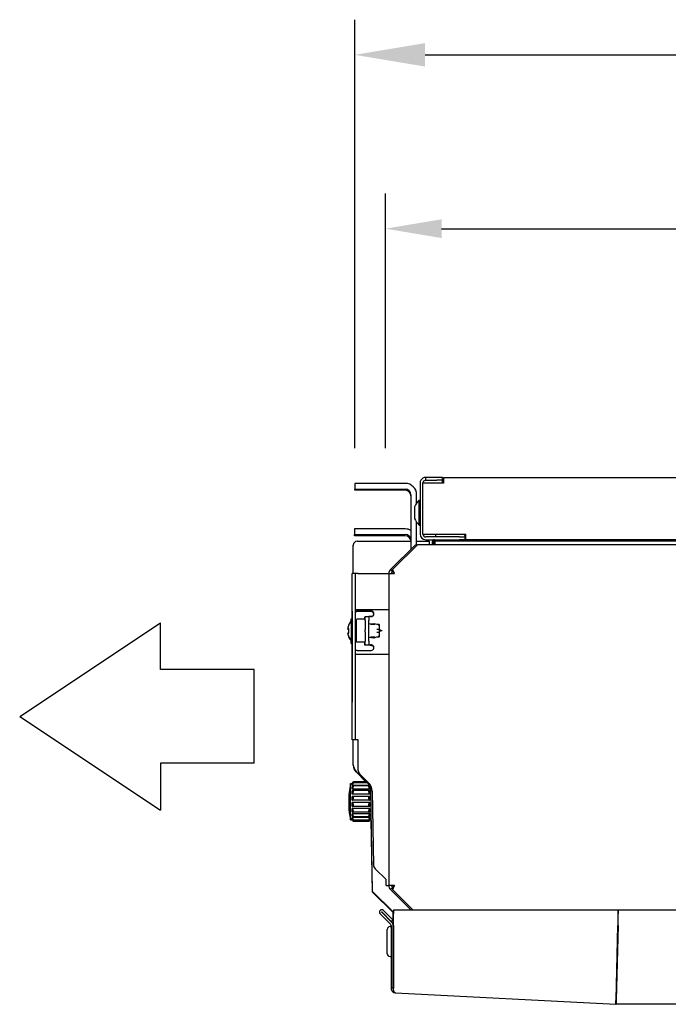
# Model space of a CAD drawing. Extents: x 6599 to 12501, y -2832 to 1341.
# Drawn here: x 10196 to 10542, y -1336 to -811 of the extents above; entities that cross this region are included whole.
import ezdxf

# ---------------------------------------------------------------- set-up
doc = ezdxf.new("R2010")
doc.units = 0
doc.header["$LTSCALE"] = 15
doc.header["$MEASUREMENT"] = 0
doc.layers.get('0').update_dxf_attribs({"linetype": 'CONTINUOUS'})
doc.layers.add('Q', color=4, linetype='CONTINUOUS')

msp = doc.modelspace()

# ---------------------------------------------------------------- linework, layer by layer
for p, q in [((10418.59, -1055.28), (10412.59, -1055.28)), ((10412.59, -1056.78), (10412.59, -1055.28)), ((10421.59, -1056.84), (10421.59, -1055.34)), ((10422.09, -1055.33), (11210.09, -1055.33)), ((10422.09, -1055.33), (10422.09, -1058.33)), ((10374.75, -1058.48), (10374.75, -1061.48)), ((10401.75, -1058.48), (10374.75, -1058.48)), ((10409.59, -1058.28), (10409.59, -1085.53)), ((10411.09, -1085.53), (10411.09, -1058.28)), ((10414.09, -1058.33), (10411.09, -1058.33)), ((10412.59, -1056.78), (10418.59, -1056.78)), ((10422.09, -1058.33), (10414.09, -1058.33)), ((10421.59, -1058.33), (10421.59, -1056.84)), ((10374.75, -1061.48), (10401.75, -1061.48)), ((10374.75, -1061.69), (10374.75, -1061.48)), ((10389.75, -1061.69), (10374.75, -1061.69)), ((10374.75, -1061.69), (10374.75, -1061.9)), ((10374.75, -1061.9), (10389.75, -1061.9)), ((10374.75, -1062.11), (10374.75, -1061.9)), ((10401.75, -1062.11), (10374.75, -1062.11)), ((10404.75, -1064.48), (10404.75, -1089.38)), ((10407.75, -1068.89), (10407.75, -1064.48)), ((10406.68, -1071.08), (10406.68, -1076.98)), ((10409.09, -1080.73), (10409.09, -1067.33)), ((10409.09, -1067.33), (10409.59, -1067.33)), ((10407.75, -1091.67), (10407.75, -1079.18)), ((10409.09, -1080.73), (10409.59, -1080.73)), ((10401.67, -1082.75), (10374.67, -1082.76)), ((10374.67, -1082.76), (10374.67, -1085.76)), ((10374.67, -1085.76), (10401.67, -1085.75)), ((10374.67, -1085.97), (10374.67, -1085.76)), ((10389.67, -1085.96), (10374.67, -1085.97)), ((10374.67, -1085.97), (10374.67, -1086.17)), ((10374.67, -1086.17), (10389.67, -1086.17)), ((10374.67, -1086.38), (10374.67, -1086.17)), ((10401.67, -1086.38), (10374.67, -1086.38)), ((10411.09, -1085.53), (10414.09, -1085.53)), ((10430.59, -1087.03), (10412.59, -1087.03)), ((10414.09, -1085.53), (10434.09, -1085.53)), ((10417.59, -1086.73), (10417.59, -1087.03)), ((10430.59, -1087.03), (10433.59, -1087.03)), ((10433.59, -1086.73), (10433.59, -1087.03)), ((10433.59, -1088.53), (10433.59, -1087.03)), ((10434.09, -1088.53), (10434.09, -1085.53)), ((10373.93, -1106.58), (10373.93, -1091.65)), ((10374, -1106.58), (10374, -1091.38)), ((10376, -1089.38), (10400.75, -1089.38)), ((10407.09, -1091.19), (10393.83, -1104.46)), ((10394.96, -1104.46), (10408.22, -1091.19)), ((10400.75, -1089.38), (10404.75, -1089.38)), ((10404.67, -1088.75), (10404.67, -1089.38)), ((10404.75, -1089.38), (10404.75, -1093.54)), ((10407.66, -1091.76), (10407.09, -1091.19)), ((10407.75, -1089.38), (10414.5, -1089.38)), ((11222.18, -1091.19), (10408.22, -1091.19)), ((10412.59, -1088.53), (10430.59, -1088.53)), ((10414.5, -1089.38), (10414.5, -1091.19)), ((10416.09, -1089.73), (10416.09, -1091.19)), ((10416.69, -1091.19), (10416.69, -1089.73)), ((10417.29, -1089.13), (10654.29, -1089.13)), ((10417.5, -1089.39), (10417.43, -1089.39)), ((10417.43, -1089.39), (10417.43, -1091.19)), ((10417.5, -1091.19), (10417.5, -1089.13)), ((10433.59, -1088.53), (10430.59, -1088.53)), ((10434.09, -1088.53), (10433.59, -1088.53)), ((11198.09, -1088.53), (10434.09, -1088.53)), ((10373.39, -1126.1), (10373.38, -1106.85)), ((10373.45, -1106.85), (10373.38, -1106.85)), ((10373.45, -1126.58), (10373.45, -1106.58)), ((10374.95, -1106.58), (10373.45, -1106.58)), ((10374.95, -1106.58), (10374.95, -1126.58)), ((10376.45, -1106.58), (10374.95, -1106.58)), ((10376.45, -1106.58), (10391.45, -1106.58)), ((10391.45, -1106.58), (10392.95, -1106.58)), ((10392.95, -1106.58), (10395.95, -1106.58)), ((10392.95, -1106.58), (10392.95, -1273.09)), ((10394.89, -1105.52), (10393.83, -1104.46)), ((10394.89, -1105.52), (10394.96, -1105.45)), ((10394.96, -1105.52), (10394.96, -1104.46)), ((10373.45, -1126.1), (10373.39, -1126.1)), ((10373.39, -1130.58), (10373.39, -1126.1)), ((10373.45, -1126.58), (10373.45, -1175.14)), ((10374.95, -1125.83), (10376.45, -1125.83)), ((10374.95, -1126.58), (10374.95, -1175.14)), ((10383.44, -1126.85), (10375.94, -1126.85)), ((10383.5, -1126.58), (10376, -1126.58)), ((10376.45, -1125.83), (10391.45, -1125.83)), ((10380.25, -1129.58), (10382.25, -1129.58)), ((10380.25, -1131.58), (10380.25, -1129.58)), ((10382.25, -1129.58), (10382.25, -1131.58)), ((10383.67, -1129.58), (10382.25, -1129.58)), ((10391.45, -1125.83), (10392.95, -1125.83)), ((10196.08, -1182.81), (10271.08, -1132.81)), ((10271.08, -1157.81), (10271.08, -1132.81)), ((10371.53, -1134.26), (10371.53, -1134.16)), ((10371.59, -1134.14), (10371.59, -1133.88)), ((10372.89, -1132.05), (10372.89, -1130.86)), ((10372.89, -1130.86), (10372.95, -1130.86)), ((10372.95, -1143.58), (10372.95, -1130.58)), ((10372.95, -1130.58), (10373.45, -1130.58)), ((10375.75, -1143.01), (10375.75, -1131.16)), ((10375.75, -1143.01), (10375.75, -1131.16)), ((10380.25, -1130.96), (10375.95, -1130.96)), ((10380.25, -1130.96), (10375.95, -1130.96)), ((10380.19, -1129.85), (10380.25, -1129.85)), ((10380.19, -1130.96), (10380.19, -1129.85)), ((10380.25, -1131.58), (10380.25, -1136.53)), ((10382.25, -1142.58), (10382.25, -1131.58)), ((10384.93, -1133.34), (10382.25, -1133.62)), ((10384.96, -1133.83), (10383.11, -1133.83)), ((10385.55, -1133.83), (10384.96, -1133.83)), ((10386.5, -1133.83), (10385.06, -1133.35)), ((10387.7, -1133.83), (10386.5, -1133.83)), ((10387.79, -1134.26), (10387.4, -1134.13)), ((10388, -1134.55), (10388, -1134.13)), ((10388, -1136.33), (10388, -1134.55)), ((10371, -1136.3), (10371.53, -1136.3)), ((10371, -1138.41), (10371.05, -1138.41)), ((10371.06, -1136.03), (10371.59, -1136.03)), ((10371.06, -1138.13), (10371.59, -1138.13)), ((10371.53, -1138.13), (10371.53, -1136.1)), ((10371.59, -1138.34), (10371.59, -1135.82)), ((10371.59, -1140.28), (10371.59, -1140.02)), ((10374.95, -1135.23), (10375.75, -1135.23)), ((10374.95, -1138.93), (10375.75, -1138.93)), ((10374.95, -1139.2), (10375.75, -1139.2)), ((10380.25, -1137.63), (10380.25, -1136.53)), ((10380.25, -1137.63), (10380.25, -1136.53)), ((10380.25, -1137.63), (10380.25, -1142.58)), ((10386.5, -1136.33), (10387.7, -1136.33)), ((10386.5, -1137.83), (10387.7, -1137.83)), ((10387.4, -1140.03), (10387.79, -1139.9)), ((10388, -1136.33), (10387.7, -1136.33)), ((10387.7, -1137.83), (10388, -1137.83)), ((10388, -1137.83), (10388, -1136.33)), ((10389.34, -1137.08), (10388, -1136.58)), ((10389.34, -1137.08), (10388, -1137.58)), ((10388, -1139.62), (10388, -1137.83)), ((10388, -1140.03), (10388, -1139.62)), ((10371.54, -1140.56), (10371.54, -1140.3)), ((10372.89, -1143.86), (10372.89, -1142.12)), ((10372.89, -1143.86), (10373.39, -1143.86)), ((10372.95, -1143.58), (10373.45, -1143.58)), ((10373.4, -1150.1), (10373.39, -1143.58)), ((10380.25, -1143.21), (10375.95, -1143.21)), ((10380.25, -1143.21), (10375.95, -1143.21)), ((10380.19, -1144.85), (10380.19, -1143.21)), ((10383.03, -1144.85), (10380.19, -1144.85)), ((10380.25, -1144.58), (10380.25, -1142.58)), ((10380.25, -1144.58), (10382.25, -1144.58)), ((10382.25, -1140.54), (10384.93, -1140.82)), ((10382.25, -1142.58), (10382.25, -1144.58)), ((10382.25, -1144.58), (10383.67, -1144.58)), ((10383.11, -1140.33), (10384.96, -1140.33)), ((10384.96, -1140.33), (10385.55, -1140.33)), ((10385.06, -1140.81), (10386.5, -1140.33)), ((10386.5, -1140.33), (10387.7, -1140.33)), ((10373.4, -1150.1), (10373.45, -1150.1)), ((10373.41, -1195.41), (10373.4, -1150.1)), ((10376.45, -1149.83), (10374.95, -1149.83)), ((10376, -1147.58), (10383.5, -1147.58)), ((10391.45, -1149.83), (10376.45, -1149.83)), ((10392.95, -1149.83), (10391.45, -1149.83)), ((10321.08, -1157.81), (10271.08, -1157.81)), ((10321.08, -1207.81), (10321.08, -1157.81)), ((10373.45, -1195.14), (10373.45, -1175.14)), ((10374.95, -1175.14), (10374.95, -1195.14)), ((10196.08, -1182.81), (10271.08, -1232.81)), ((10373.96, -1195.41), (10373.41, -1195.41)), ((10373.45, -1195.14), (10374.95, -1195.14)), ((10373.96, -1208.88), (10373.96, -1195.14)), ((10373.99, -1208.61), (10374, -1195.14)), ((10374.95, -1195.14), (10376.45, -1195.14)), ((10376.45, -1195.14), (10376.45, -1211.26)), ((10321.08, -1207.81), (10271.08, -1207.81)), ((10271.08, -1207.81), (10271.08, -1232.81)), ((10380.7, -1217.68), (10375.43, -1212.41)), ((10381.88, -1218.56), (10375.46, -1212.14)), ((10377.33, -1213.39), (10382.14, -1218.2)), ((10372.45, -1237.68), (10372.45, -1218.68)), ((10372.45, -1218.68), (10373.45, -1218.68)), ((10373.45, -1218.68), (10374.03, -1217.68)), ((10373.45, -1218.73), (10373.45, -1218.68)), ((10373.6, -1218.73), (10373.45, -1218.73)), ((10373.45, -1219.65), (10373.45, -1218.96)), ((10381.57, -1218.25), (10374, -1218.25)), ((10381, -1217.68), (10374.03, -1217.68)), ((10382.7, -1219.65), (10373.45, -1219.65)), ((10373.45, -1221.59), (10373.45, -1220.3)), ((10382.74, -1221.59), (10373.45, -1221.59)), ((10373.45, -1224.32), (10373.45, -1222.59)), ((10382.74, -1224.32), (10373.45, -1224.32)), ((10382.43, -1222.43), (10373.76, -1222.43)), ((10382.29, -1219.9), (10373.91, -1219.9)), ((10382.74, -1220.3), (10382.74, -1221.59)), ((10382.74, -1222.59), (10382.74, -1224.32)), ((10384.28, -1276.27), (10383.34, -1222.01)), ((10384.04, -1222.68), (10384.73, -1262.03)), ((10373.45, -1227.52), (10373.45, -1225.56)), ((10382.74, -1227.52), (10373.45, -1227.52)), ((10382.74, -1228.84), (10373.45, -1228.84)), ((10373.45, -1230.81), (10373.45, -1228.84)), ((10382.61, -1225.53), (10373.58, -1225.53)), ((10382.74, -1225.56), (10382.74, -1227.52)), ((10382.74, -1228.84), (10382.74, -1230.81)), ((10373.45, -1233.77), (10373.45, -1232.04)), ((10382.74, -1232.04), (10373.45, -1232.04)), ((10373.45, -1236.06), (10373.45, -1234.78)), ((10382.74, -1234.78), (10373.45, -1234.78)), ((10382.61, -1230.83), (10373.58, -1230.83)), ((10382.43, -1233.93), (10373.76, -1233.93)), ((10382.74, -1232.04), (10382.74, -1233.77)), ((10382.74, -1234.78), (10382.74, -1236.06)), ((10372.43, -1237.96), (10372.43, -1237.56)), ((10372.43, -1237.96), (10373.43, -1237.96)), ((10372.45, -1237.68), (10373.45, -1237.68)), ((10373.43, -1237.96), (10373.43, -1237.9)), ((10373.57, -1237.9), (10373.43, -1237.9)), ((10373.43, -1237.96), (10374.01, -1238.95)), ((10373.45, -1237.4), (10373.45, -1236.72)), ((10382.74, -1236.72), (10373.45, -1236.72)), ((10373.45, -1237.68), (10373.45, -1237.63)), ((10373.6, -1237.63), (10373.45, -1237.63)), ((10373.45, -1237.68), (10374.03, -1238.68)), ((10382.29, -1236.46), (10373.91, -1236.46)), ((10382.2, -1238.11), (10374, -1238.11)), ((10382.14, -1238.95), (10374.01, -1238.95)), ((10382.17, -1238.68), (10374.03, -1238.68)), ((10382.72, -1237.95), (10382.14, -1238.95)), ((10382.74, -1237.68), (10382.17, -1238.68)), ((10382.74, -1237.63), (10382.6, -1237.63)), ((10382.72, -1237.9), (10382.62, -1237.9)), ((10382.72, -1237.9), (10382.72, -1237.95)), ((10382.72, -1237.95), (10383.52, -1237.95)), ((10382.74, -1236.72), (10382.74, -1237.4)), ((10382.74, -1237.63), (10382.74, -1237.68)), ((10382.74, -1237.68), (10383.54, -1237.68)), ((10384.27, -1276.54), (10383.59, -1237.95)), ((10385.6, -1264.1), (10391.45, -1269.94)), ((10391.45, -1273.09), (10391.45, -1269.94)), ((10395.19, -1287.45), (10384.27, -1276.54)), ((10395.2, -1287.18), (10384.28, -1276.27)), ((10391.45, -1273.09), (10392.95, -1273.09)), ((10395.95, -1273.09), (10392.95, -1273.09)), ((10394.89, -1274.15), (10393.83, -1275.22)), ((10393.83, -1275.22), (10404.6, -1285.99)), ((10394.89, -1274.15), (10394.96, -1274.23)), ((10394.96, -1274.15), (10394.96, -1275.22)), ((10405.73, -1285.99), (10394.96, -1275.22)), ((10389.13, -1287.29), (10394.61, -1292.77)), ((10389.21, -1287.2), (10394.26, -1292.25)), ((10395.11, -1291.4), (10390.06, -1286.36)), ((10395.41, -1287.18), (10395.2, -1287.18)), ((10395.31, -1294.46), (10395.31, -1287.18)), ((10395.41, -1285.99), (10395.41, -1288.14)), ((10395.41, -1285.99), (10515.17, -1285.99)), ((10515.17, -1288.14), (10515.17, -1285.99)), ((10515.27, -1285.99), (10515.27, -1288.14)), ((10515.27, -1285.99), (11115.92, -1285.99)), ((10393.76, -1293.61), (10388.28, -1288.14)), ((10394.26, -1292.25), (10395.11, -1291.4)), ((10395.31, -1287.45), (10395.19, -1287.45)), ((10395.41, -1293.61), (10395.41, -1288.14)), ((10515.17, -1293.61), (10515.17, -1288.14)), ((10515.27, -1288.48), (10515.17, -1288.48)), ((10515.27, -1293.61), (10515.27, -1288.14)), ((10392.11, -1309.47), (10392.11, -1296.47)), ((10393.61, -1294.97), (10393.91, -1294.97)), ((10394.11, -1294.46), (10394.11, -1327.9)), ((10395.31, -1327.9), (10395.31, -1294.46)), ((10395.41, -1294.46), (10395.41, -1293.61)), ((10395.41, -1294.46), (10395.41, -1327.85)), ((10514.11, -1334.07), (10515.15, -1294.46)), ((10515.25, -1294.46), (10514.21, -1334.07)), ((10514.99, -1300.47), (10515.09, -1300.48)), ((10514.99, -1300.56), (10515.09, -1300.57)), ((10393.61, -1310.97), (10393.91, -1310.97)), ((10395.41, -1309.97), (10395.31, -1309.97)), ((10514.52, -1322.36), (10514.42, -1322.36)), ((10514.57, -1320.29), (10514.47, -1320.28)), ((10395.31, -1327.9), (10394.11, -1327.9)), ((10396.38, -1330.3), (10396.38, -1330.3)), ((10396.45, -1330.3), (10396.38, -1330.3)), ((10396.45, -1330.3), (10514.04, -1336.47)), ((10514.21, -1334.07), (10514.21, -1334.07)), ((10514.1, -1335.27), (10514.04, -1336.47)), ((10514.16, -1335.27), (10514.16, -1336.47)), ((10514.16, -1335.27), (10514.16, -1335.27)), ((11117.03, -1336.47), (10514.16, -1336.47))]:
    msp.add_line(p, q)
for centre, radius, start, end in [((10407.18, -1071.08), 0.5, 159.9725, 180), ((10415.27, -1074.03), 9.11, 132.6805, 159.9725), ((10407.18, -1076.98), 0.5, 180, 200.0275), ((10415.27, -1074.03), 9.11, 200.0275, 227.3195), ((10412.59, -1085.53), 3, 180, 270), ((10412.59, -1085.53), 1.5, 180, 270), ((10419.09, -1086.73), 1.5, 126.8699, 180), ((10432.09, -1086.73), 1.5, 0, 53.1301), ((10375.93, -1091.65), 2, 161.1417, 180.0172), ((10376, -1091.38), 2, 89.9984, 179.9984), ((10417.29, -1089.73), 1.2, 90, 180), ((10417.29, -1089.73), 0.6, 90, 180), ((10376, -1124.58), 2, 238.3945, 270), ((10375.94, -1124.85), 2, 240.431, 270.0188), ((10383.44, -1128.35), 1.5, 352.7543, 90.0188), ((10383.5, -1128.08), 1.5, 300.0281, 90), ((10377.98, -1137.35), 7.2, 152.6077, 153.631), ((10378.04, -1137.08), 7.2, 135.0132, 153.6122), ((10375.95, -1131.16), 0.2, 90, 180), ((10375.95, -1131.16), 0.2, 90, 180), ((10384.96, -1133.64), 0.3, 71.5651, 96.009), ((10387.7, -1134.13), 0.3, 0, 90), ((10387.7, -1134.55), 0.3, 0, 71.5651), ((10378.04, -1137.08), 7.2, 206.3878, 224.9868), ((10387.7, -1140.03), 0.3, 270, 0), ((10387.7, -1139.62), 0.3, 288.4349, 0), ((10377.98, -1137.35), 7.2, 206.4066, 225.0056), ((10375.95, -1143.01), 0.2, 180, 270), ((10375.95, -1143.01), 0.2, 180, 270), ((10383.5, -1146.08), 1.5, 270, 59.9765), ((10383.44, -1146.35), 1.5, 353.9302, 59.9953), ((10384.96, -1140.53), 0.3, 263.991, 288.4349), ((10376, -1149.58), 2, 90, 121.5792), ((10378.96, -1208.88), 5, 180.0172, 225.0172), ((10378.99, -1208.61), 5, 179.9984, 224.9984), ((10379.45, -1211.26), 3, 180, 224.9984), ((10421.54, -1228.18), 50, 169.0457, 190.9512), ((10378.34, -1222.09), 5, 0.9984, 44.9984), ((10377.54, -1222.79), 6.5, 0.9984, 44.9984), ((10421.52, -1228.44), 50, 173.8213, 190.97), ((10383.52, -1236.95), 1, 270.0172, 275.6308), ((10383.54, -1236.68), 1, 269.9984, 273.9587), ((10387.73, -1261.98), 3, 180.9984, 224.9969), ((10389.17, -1287.25), 1.26, 45, 225), ((10389.17, -1287.25), 0.06, 45, 225), ((10393.61, -1296.47), 1.5, 90, 180), ((10392.91, -1294.46), 1.2, 0, 45), ((10393.91, -1295.17), 0.2, 0, 90), ((10392.91, -1294.46), 2.4, 0, 45), ((10393.61, -1309.47), 1.5, 180, 270), ((10393.91, -1310.77), 0.2, 270, 0), ((10514.16, -1334.07), 2.4, 267, 270), ((10514.16, -1334.07), 1.2, 267, 270)]:
    msp.add_arc(centre, radius, start, end)
for centre, major_axis, ratio, start_param, end_param in [((10418.59, -1055.34), (3, 0), 0.020942, 0, 1.570796), ((10401.75, -1064.48), (6, 0), 0.999781, 0, 1.570796), ((10418.59, -1056.84), (3, 0), 0.020942, 0, 1.570796), ((10389.75, -1061.8), (5, 0), 0.020942, 4.712389, 7.853982), ((10401.75, -1064.48), (3, 0), 0.999781, 0, 1.570796), ((10401.75, -1065.11), (3, 0), 0.999781, 0, 1.570796), ((10389.67, -1086.07), (5, 0), 0.020942, 4.712389, 7.853982), ((10401.67, -1088.75), (6, 0), 0.999781, 1.032757, 1.570796), ((10401.67, -1088.75), (3, 0), 0.999781, 0, 1.570796), ((10401.67, -1089.38), (3, 0), 0.999781, 0, 1.570796), ((10378.04, -1137.2), (-7.15, 0), 0.9912, 5.837294, 6.066708), ((10377.98, -1136.63), (-7.02, 0), 0.889316, 6.173204, 6.21093), ((10377.98, -1135.95), (-7.02, 0), 0.457293, 0.072256, 0.109981), ((10377.98, -1138.76), (-7.02, 0), 0.457293, 6.173204, 6.21093), ((10377.98, -1138.08), (-7.02, 0), 0.889316, 0.072256, 0.109981), ((10377.98, -1137.47), (-7.15, 0), 0.9912, 6.036202, 6.066708), ((10377.98, -1136.5), (-7.15, 0), 0.132373, 5.837294, 6.066708), ((10377.98, -1138.2), (-7.15, 0), 0.132373, 0.216477, 0.247174), ((10377.98, -1137.24), (-7.15, 0), 0.9912, 0.216477, 0.445891), ((10378.04, -1136.36), (-7.02, 0), 0.889316, 6.173204, 6.21093), ((10378.04, -1135.68), (-7.02, 0), 0.457293, 0.072256, 0.109981), ((10378.04, -1138.49), (-7.02, 0), 0.457293, 6.173204, 6.21093), ((10378.04, -1137.8), (-7.02, 0), 0.889316, 0.072256, 0.109981), ((10378.04, -1136.23), (-7.15, 0), 0.132373, 5.837294, 6.066708), ((10378.04, -1137.93), (-7.15, 0), 0.132373, 0.216477, 0.445891), ((10378.04, -1136.97), (-7.15, 0), 0.9912, 0.216477, 0.445891)]:
    msp.add_ellipse(centre, major_axis=major_axis, ratio=ratio, start_param=start_param, end_param=end_param)
for points in [[(10412.59, -1055.28), (10411.57, -1055.28), (10410.56, -1055.85), (10410.03, -1056.73)], [(10410.03, -1056.73), (10409.74, -1057.19), (10409.59, -1057.74), (10409.59, -1058.28)], [(10411.09, -1058.28), (10411.09, -1057.67), (10411.5, -1057.08), (10412.08, -1056.87)], [(10412.08, -1056.87), (10412.24, -1056.81), (10412.42, -1056.78), (10412.59, -1056.78)], [(10393.83, -1104.46), (10393.27, -1105.01), (10392.95, -1105.79), (10392.95, -1106.58)], [(10394.45, -1106.58), (10394.45, -1106.19), (10394.61, -1105.8), (10394.89, -1105.52)], [(10395.95, -1106.58), (10395.62, -1105.79), (10395.29, -1105.01), (10394.96, -1104.46)], [(10395.95, -1106.58), (10395.62, -1106.19), (10395.29, -1105.8), (10394.96, -1105.52)], [(10392.95, -1273.09), (10392.95, -1273.88), (10393.27, -1274.66), (10393.83, -1275.22)], [(10394.45, -1273.09), (10394.45, -1273.49), (10394.61, -1273.88), (10394.89, -1274.15)], [(10395.95, -1273.09), (10395.62, -1273.49), (10395.29, -1273.88), (10394.96, -1274.15)], [(10394.96, -1275.22), (10395.29, -1274.66), (10395.62, -1273.88), (10395.95, -1273.09)], [(10515.15, -1294.46), (10515.16, -1294.15), (10515.17, -1293.84), (10515.17, -1293.61)], [(10515.25, -1294.46), (10515.26, -1293.84), (10515.27, -1293.21), (10515.27, -1292.77)], [(10515.25, -1294.46), (10515.26, -1294.15), (10515.27, -1293.84), (10515.27, -1293.61)], [(10394.11, -1327.9), (10394.11, -1328.68), (10394.51, -1329.39), (10395.05, -1329.81)], [(10395.39, -1328.33), (10395.34, -1328.19), (10395.31, -1328.05), (10395.31, -1327.9)], [(10395.41, -1328.38), (10395.4, -1328.36), (10395.39, -1328.35), (10395.39, -1328.33)], [(10395.4, -1327.97), (10395.41, -1327.93), (10395.41, -1327.89), (10395.41, -1327.85)], [(10395.41, -1328.38), (10395.4, -1328.25), (10395.4, -1328.11), (10395.4, -1327.97)], [(10395.52, -1329.12), (10395.46, -1328.9), (10395.42, -1328.65), (10395.41, -1328.38)], [(10396.38, -1330.3), (10396.02, -1330.23), (10395.68, -1329.81), (10395.52, -1329.12)], [(10395.05, -1329.81), (10395.4, -1330.08), (10395.82, -1330.24), (10396.24, -1330.29)], [(10396.38, -1330.3), (10396.34, -1330.3), (10396.29, -1330.29), (10396.24, -1330.29)], [(10396.38, -1330.3), (10396.41, -1330.3), (10396.43, -1330.3), (10396.45, -1330.3)], [(10514.07, -1335.19), (10514.08, -1334.84), (10514.1, -1334.45), (10514.11, -1334.07)], [(10514.1, -1335.27), (10514.08, -1335.27), (10514.09, -1334.89), (10514.1, -1334.4)], [(10514.1, -1334.4), (10514.1, -1334.29), (10514.11, -1334.18), (10514.11, -1334.07)], [(10514.16, -1335.27), (10514.17, -1335.27), (10514.19, -1334.9), (10514.2, -1334.4)], [(10514.21, -1334.07), (10514.2, -1334.94), (10514.19, -1335.79), (10514.18, -1336.19)], [(10514.2, -1334.4), (10514.2, -1334.29), (10514.21, -1334.18), (10514.21, -1334.07)], [(10514.04, -1336.47), (10514.02, -1336.47), (10514.04, -1335.95), (10514.07, -1335.19)], [(10514.18, -1336.19), (10514.17, -1336.37), (10514.17, -1336.47), (10514.16, -1336.47)]]:
    msp.add_open_spline(points, degree=3)
for points, knots in [([(10383.08, -1129.58), (10383.28, -1129.58), (10383.47, -1129.57), (10383.94, -1129.49), (10384.15, -1129.42), (10384.25, -1129.38)], [0, 0, 0, 0, 0.0599998, 0.0599998, 0.1443515, 0.1443515, 0.1443515, 0.1443515]), ([(10384.25, -1129.38), (10384.2, -1129.42), (10384.09, -1129.49), (10383.86, -1129.57), (10383.76, -1129.58), (10383.67, -1129.58)], [0, 0, 0, 0, 0.01914701, 0.01914701, 0.03248226, 0.03248226, 0.03248226, 0.03248226]), ([(10383.03, -1144.85), (10383.22, -1144.85), (10383.42, -1144.87), (10383.89, -1144.95), (10384.09, -1145.02), (10384.19, -1145.05)], [0, 0, 0, 0, 0.0599993, 0.0599993, 0.144348, 0.144348, 0.144348, 0.144348]), ([(10384.25, -1144.78), (10384.15, -1144.75), (10383.94, -1144.68), (10383.47, -1144.6), (10383.28, -1144.58), (10383.08, -1144.58)], [0, 0, 0, 0, 0.03213485, 0.03213485, 0.05499318, 0.05499318, 0.05499318, 0.05499318]), ([(10383.67, -1144.58), (10383.76, -1144.58), (10383.86, -1144.6), (10384.09, -1144.68), (10384.2, -1144.75), (10384.25, -1144.78)], [0, 0, 0, 0, 0.03052894, 0.03052894, 0.07436169, 0.07436169, 0.07436169, 0.07436169]), ([(10373.45, -1218.73), (10373.52, -1218.62), (10373.59, -1218.5), (10373.73, -1218.24), (10373.8, -1218.12), (10373.91, -1217.92), (10373.95, -1217.83), (10374.02, -1217.71), (10374.03, -1217.68), (10374.03, -1217.68)], [-0.6443869, -0.6443869, -0.6443869, -0.6443869, -0.6051983, -0.6051983, -0.5599697, -0.5599697, -0.5183427, -0.5183427, -0.4767158, -0.4767158, -0.4767158, -0.4767158]), ([(10373.45, -1219.65), (10373.52, -1219.54), (10373.59, -1219.42), (10373.73, -1219.16), (10373.8, -1219.01), (10373.91, -1218.76), (10373.95, -1218.64), (10374.02, -1218.44), (10374.03, -1218.36), (10374.03, -1218.27), (10374.02, -1218.25), (10373.95, -1218.27), (10373.91, -1218.31), (10373.8, -1218.44), (10373.73, -1218.53), (10373.59, -1218.74), (10373.52, -1218.85), (10373.45, -1218.96)], [-0.6443869, -0.6443869, -0.6443869, -0.6443869, -0.6051983, -0.6051983, -0.5599697, -0.5599697, -0.5183427, -0.5183427, -0.4767158, -0.4767158, -0.4350888, -0.4350888, -0.3934618, -0.3934618, -0.3482332, -0.3482332, -0.3090446, -0.3090446, -0.3090446, -0.3090446]), ([(10373.45, -1221.59), (10373.52, -1221.5), (10373.59, -1221.4), (10373.73, -1221.15), (10373.8, -1221.01), (10373.91, -1220.74), (10373.95, -1220.6), (10374.02, -1220.34), (10374.03, -1220.23), (10374.03, -1220.05), (10374.02, -1219.98), (10373.95, -1219.9), (10373.91, -1219.9), (10373.8, -1219.93), (10373.73, -1219.98), (10373.59, -1220.13), (10373.52, -1220.21), (10373.45, -1220.3)], [-0.6443869, -0.6443869, -0.6443869, -0.6443869, -0.6051983, -0.6051983, -0.5599697, -0.5599697, -0.5183427, -0.5183427, -0.4767158, -0.4767158, -0.4350888, -0.4350888, -0.3934618, -0.3934618, -0.3482332, -0.3482332, -0.3090446, -0.3090446, -0.3090446, -0.3090446]), ([(10373.45, -1224.32), (10373.52, -1224.27), (10373.59, -1224.2), (10373.73, -1224), (10373.8, -1223.87), (10373.91, -1223.62), (10373.95, -1223.48), (10374.02, -1223.19), (10374.03, -1223.05), (10374.03, -1222.81), (10374.02, -1222.7), (10373.95, -1222.54), (10373.91, -1222.48), (10373.8, -1222.42), (10373.73, -1222.42), (10373.59, -1222.48), (10373.52, -1222.53), (10373.45, -1222.59)], [-0.6443869, -0.6443869, -0.6443869, -0.6443869, -0.6051983, -0.6051983, -0.5599697, -0.5599697, -0.5183427, -0.5183427, -0.4767158, -0.4767158, -0.4350888, -0.4350888, -0.3934618, -0.3934618, -0.3482332, -0.3482332, -0.3090446, -0.3090446, -0.3090446, -0.3090446]), ([(10382.74, -1220.3), (10382.68, -1220.21), (10382.61, -1220.13), (10382.47, -1219.98), (10382.4, -1219.93), (10382.29, -1219.9), (10382.24, -1219.9), (10382.18, -1219.98), (10382.17, -1220.05), (10382.17, -1220.23), (10382.18, -1220.34), (10382.24, -1220.6), (10382.29, -1220.74), (10382.4, -1221.01), (10382.47, -1221.16), (10382.61, -1221.4), (10382.68, -1221.5), (10382.74, -1221.59)], [-0.3413824, -0.3413824, -0.3413824, -0.3413824, -0.3021938, -0.3021938, -0.2569652, -0.2569652, -0.2153382, -0.2153382, -0.1737112, -0.1737112, -0.1320842, -0.1320842, -0.0904572, -0.0904572, -0.0452286, -0.0452286, -0.00604, -0.00604, -0.00604, -0.00604]), ([(10382.74, -1222.59), (10382.68, -1222.53), (10382.61, -1222.48), (10382.47, -1222.42), (10382.4, -1222.42), (10382.29, -1222.48), (10382.24, -1222.54), (10382.18, -1222.7), (10382.17, -1222.81), (10382.17, -1223.05), (10382.18, -1223.19), (10382.24, -1223.48), (10382.29, -1223.62), (10382.4, -1223.87), (10382.47, -1224), (10382.61, -1224.2), (10382.68, -1224.27), (10382.74, -1224.32)], [-0.3413824, -0.3413824, -0.3413824, -0.3413824, -0.3021938, -0.3021938, -0.2569652, -0.2569652, -0.2153382, -0.2153382, -0.1737112, -0.1737112, -0.1320842, -0.1320842, -0.0904572, -0.0904572, -0.0452286, -0.0452286, -0.00604, -0.00604, -0.00604, -0.00604]), ([(10373.45, -1227.52), (10373.52, -1227.51), (10373.59, -1227.48), (10373.73, -1227.35), (10373.8, -1227.26), (10373.91, -1227.05), (10373.95, -1226.92), (10374.02, -1226.64), (10374.03, -1226.5), (10374.03, -1226.22), (10374.02, -1226.08), (10373.95, -1225.85), (10373.91, -1225.75), (10373.8, -1225.61), (10373.73, -1225.56), (10373.59, -1225.52), (10373.52, -1225.53), (10373.45, -1225.56)], [-0.6443869, -0.6443869, -0.6443869, -0.6443869, -0.6051983, -0.6051983, -0.5599697, -0.5599697, -0.5183427, -0.5183427, -0.4767158, -0.4767158, -0.4350888, -0.4350888, -0.3934618, -0.3934618, -0.3482332, -0.3482332, -0.3090446, -0.3090446, -0.3090446, -0.3090446]), ([(10373.45, -1230.81), (10373.52, -1230.83), (10373.59, -1230.84), (10373.73, -1230.8), (10373.8, -1230.75), (10373.91, -1230.61), (10373.95, -1230.51), (10374.02, -1230.28), (10374.03, -1230.14), (10374.03, -1229.87), (10374.02, -1229.72), (10373.95, -1229.44), (10373.91, -1229.32), (10373.8, -1229.11), (10373.73, -1229.01), (10373.59, -1228.89), (10373.52, -1228.85), (10373.45, -1228.84)], [-0.6443869, -0.6443869, -0.6443869, -0.6443869, -0.6051983, -0.6051983, -0.5599697, -0.5599697, -0.5183427, -0.5183427, -0.4767158, -0.4767158, -0.4350888, -0.4350888, -0.3934618, -0.3934618, -0.3482332, -0.3482332, -0.3090446, -0.3090446, -0.3090446, -0.3090446]), ([(10382.74, -1225.56), (10382.68, -1225.53), (10382.61, -1225.52), (10382.47, -1225.56), (10382.4, -1225.61), (10382.29, -1225.75), (10382.24, -1225.85), (10382.18, -1226.08), (10382.17, -1226.22), (10382.17, -1226.5), (10382.18, -1226.64), (10382.24, -1226.92), (10382.29, -1227.05), (10382.4, -1227.26), (10382.47, -1227.35), (10382.61, -1227.48), (10382.68, -1227.51), (10382.74, -1227.52)], [-0.3413824, -0.3413824, -0.3413824, -0.3413824, -0.3021938, -0.3021938, -0.2569652, -0.2569652, -0.2153382, -0.2153382, -0.1737112, -0.1737112, -0.1320842, -0.1320842, -0.0904572, -0.0904572, -0.0452286, -0.0452286, -0.00604, -0.00604, -0.00604, -0.00604]), ([(10382.74, -1228.84), (10382.68, -1228.85), (10382.61, -1228.89), (10382.47, -1229.01), (10382.4, -1229.11), (10382.29, -1229.32), (10382.24, -1229.44), (10382.18, -1229.72), (10382.17, -1229.87), (10382.17, -1230.14), (10382.18, -1230.28), (10382.24, -1230.51), (10382.29, -1230.61), (10382.4, -1230.75), (10382.47, -1230.8), (10382.61, -1230.84), (10382.68, -1230.83), (10382.74, -1230.81)], [-0.3413824, -0.3413824, -0.3413824, -0.3413824, -0.3021938, -0.3021938, -0.2569652, -0.2569652, -0.2153382, -0.2153382, -0.1737112, -0.1737112, -0.1320842, -0.1320842, -0.0904572, -0.0904572, -0.0452286, -0.0452286, -0.00604, -0.00604, -0.00604, -0.00604]), ([(10373.45, -1233.77), (10373.52, -1233.83), (10373.59, -1233.88), (10373.73, -1233.94), (10373.8, -1233.94), (10373.91, -1233.88), (10373.95, -1233.83), (10374.02, -1233.66), (10374.03, -1233.55), (10374.03, -1233.31), (10374.02, -1233.17), (10373.95, -1232.89), (10373.91, -1232.74), (10373.8, -1232.49), (10373.73, -1232.36), (10373.59, -1232.17), (10373.52, -1232.09), (10373.45, -1232.04)], [-0.6443869, -0.6443869, -0.6443869, -0.6443869, -0.6051983, -0.6051983, -0.5599697, -0.5599697, -0.5183427, -0.5183427, -0.4767158, -0.4767158, -0.4350888, -0.4350888, -0.3934618, -0.3934618, -0.3482332, -0.3482332, -0.3090446, -0.3090446, -0.3090446, -0.3090446]), ([(10373.45, -1236.06), (10373.52, -1236.15), (10373.59, -1236.24), (10373.73, -1236.38), (10373.8, -1236.43), (10373.91, -1236.47), (10373.95, -1236.46), (10374.02, -1236.38), (10374.03, -1236.31), (10374.03, -1236.14), (10374.02, -1236.02), (10373.95, -1235.76), (10373.91, -1235.62), (10373.8, -1235.35), (10373.73, -1235.21), (10373.59, -1234.96), (10373.52, -1234.86), (10373.45, -1234.78)], [-0.6443869, -0.6443869, -0.6443869, -0.6443869, -0.6051983, -0.6051983, -0.5599697, -0.5599697, -0.5183427, -0.5183427, -0.4767158, -0.4767158, -0.4350888, -0.4350888, -0.3934618, -0.3934618, -0.3482332, -0.3482332, -0.3090446, -0.3090446, -0.3090446, -0.3090446]), ([(10382.74, -1232.04), (10382.68, -1232.09), (10382.61, -1232.17), (10382.47, -1232.36), (10382.4, -1232.49), (10382.29, -1232.75), (10382.24, -1232.89), (10382.18, -1233.17), (10382.17, -1233.31), (10382.17, -1233.55), (10382.18, -1233.66), (10382.24, -1233.83), (10382.29, -1233.88), (10382.4, -1233.94), (10382.47, -1233.94), (10382.61, -1233.88), (10382.68, -1233.83), (10382.74, -1233.77)], [-0.3413824, -0.3413824, -0.3413824, -0.3413824, -0.3021938, -0.3021938, -0.2569652, -0.2569652, -0.2153382, -0.2153382, -0.1737112, -0.1737112, -0.1320842, -0.1320842, -0.0904572, -0.0904572, -0.0452286, -0.0452286, -0.00604, -0.00604, -0.00604, -0.00604]), ([(10382.74, -1234.78), (10382.68, -1234.86), (10382.61, -1234.96), (10382.47, -1235.21), (10382.4, -1235.35), (10382.29, -1235.62), (10382.24, -1235.76), (10382.18, -1236.02), (10382.17, -1236.14), (10382.17, -1236.31), (10382.18, -1236.38), (10382.24, -1236.46), (10382.29, -1236.47), (10382.4, -1236.43), (10382.47, -1236.38), (10382.61, -1236.24), (10382.68, -1236.15), (10382.74, -1236.06)], [-0.3413824, -0.3413824, -0.3413824, -0.3413824, -0.3021938, -0.3021938, -0.2569652, -0.2569652, -0.2153382, -0.2153382, -0.1737112, -0.1737112, -0.1320842, -0.1320842, -0.0904572, -0.0904572, -0.0452286, -0.0452286, -0.00604, -0.00604, -0.00604, -0.00604]), ([(10373.43, -1237.68), (10373.5, -1237.79), (10373.57, -1237.9), (10373.64, -1238), (10373.64, -1238.01), (10373.65, -1238.01)], [-0.64349699, -0.64349699, -0.64349699, -0.64349699, -0.60519835, -0.60519835, -0.60225285, -0.60225285, -0.60225285, -0.60225285]), ([(10374.01, -1238.95), (10374.01, -1238.95), (10373.99, -1238.92), (10373.93, -1238.81), (10373.88, -1238.72), (10373.78, -1238.52), (10373.71, -1238.39), (10373.57, -1238.14), (10373.5, -1238.02), (10373.43, -1237.9)], [-0.4767158, -0.4767158, -0.4767158, -0.4767158, -0.4350888, -0.4350888, -0.3934618, -0.3934618, -0.3482332, -0.3482332, -0.3090446, -0.3090446, -0.3090446, -0.3090446]), ([(10373.45, -1237.4), (10373.52, -1237.51), (10373.59, -1237.62), (10373.73, -1237.83), (10373.8, -1237.93), (10373.91, -1238.05), (10373.95, -1238.09), (10374.02, -1238.12), (10374.03, -1238.1), (10374.03, -1238), (10374.02, -1237.92), (10373.95, -1237.72), (10373.91, -1237.6), (10373.8, -1237.35), (10373.73, -1237.21), (10373.59, -1236.94), (10373.52, -1236.82), (10373.45, -1236.72)], [-0.6443869, -0.6443869, -0.6443869, -0.6443869, -0.6051983, -0.6051983, -0.5599697, -0.5599697, -0.5183427, -0.5183427, -0.4767158, -0.4767158, -0.4350888, -0.4350888, -0.3934618, -0.3934618, -0.3482332, -0.3482332, -0.3090446, -0.3090446, -0.3090446, -0.3090446]), ([(10374.03, -1238.68), (10374.03, -1238.68), (10374.02, -1238.65), (10373.95, -1238.53), (10373.91, -1238.45), (10373.8, -1238.25), (10373.73, -1238.12), (10373.59, -1237.87), (10373.52, -1237.74), (10373.45, -1237.63)], [-0.4767158, -0.4767158, -0.4767158, -0.4767158, -0.4350888, -0.4350888, -0.3934618, -0.3934618, -0.3482332, -0.3482332, -0.3090446, -0.3090446, -0.3090446, -0.3090446]), ([(10382.72, -1237.9), (10382.65, -1238.01), (10382.58, -1238.14), (10382.44, -1238.39), (10382.37, -1238.52), (10382.27, -1238.72), (10382.22, -1238.8), (10382.16, -1238.92), (10382.14, -1238.95), (10382.14, -1238.95)], [-0.3413824, -0.3413824, -0.3413824, -0.3413824, -0.3021938, -0.3021938, -0.2569652, -0.2569652, -0.2153382, -0.2153382, -0.1737112, -0.1737112, -0.1737112, -0.1737112]), ([(10382.74, -1236.72), (10382.68, -1236.82), (10382.61, -1236.94), (10382.47, -1237.21), (10382.4, -1237.35), (10382.29, -1237.6), (10382.24, -1237.72), (10382.18, -1237.92), (10382.17, -1238), (10382.17, -1238.1), (10382.18, -1238.12), (10382.24, -1238.1), (10382.29, -1238.05), (10382.4, -1237.93), (10382.47, -1237.83), (10382.61, -1237.62), (10382.68, -1237.51), (10382.74, -1237.4)], [-0.3413824, -0.3413824, -0.3413824, -0.3413824, -0.3021938, -0.3021938, -0.2569652, -0.2569652, -0.2153382, -0.2153382, -0.1737112, -0.1737112, -0.1320842, -0.1320842, -0.0904572, -0.0904572, -0.0452286, -0.0452286, -0.00604, -0.00604, -0.00604, -0.00604]), ([(10382.74, -1237.63), (10382.68, -1237.74), (10382.61, -1237.87), (10382.47, -1238.12), (10382.4, -1238.25), (10382.29, -1238.45), (10382.24, -1238.53), (10382.18, -1238.65), (10382.17, -1238.68), (10382.17, -1238.68)], [-0.3413824, -0.3413824, -0.3413824, -0.3413824, -0.3021938, -0.3021938, -0.2569652, -0.2569652, -0.2153382, -0.2153382, -0.1737112, -0.1737112, -0.1737112, -0.1737112])]:
    msp.add_open_spline(points, degree=3, knots=knots)
at = {"layer": 'Q', "color": 250, "ltscale": 25.4}
for p, q in [((10374.75, -1039.73), (10374.75, -810.99)), ((10412.25, -829.74), (11218.95, -829.74)), ((10391.09, -1039.73), (10391.09, -903.77)), ((10421.09, -922.52), (11211.09, -922.52))]:
    msp.add_line(p, q, dxfattribs=at)
for points in [[(10412.25, -823.49), (10412.25, -835.99), (10374.75, -829.74)], [(10421.09, -917.52), (10421.09, -927.52), (10391.09, -922.52)]]:
    msp.add_solid(points, dxfattribs=at)

doc.saveas('drawing.dxf')
